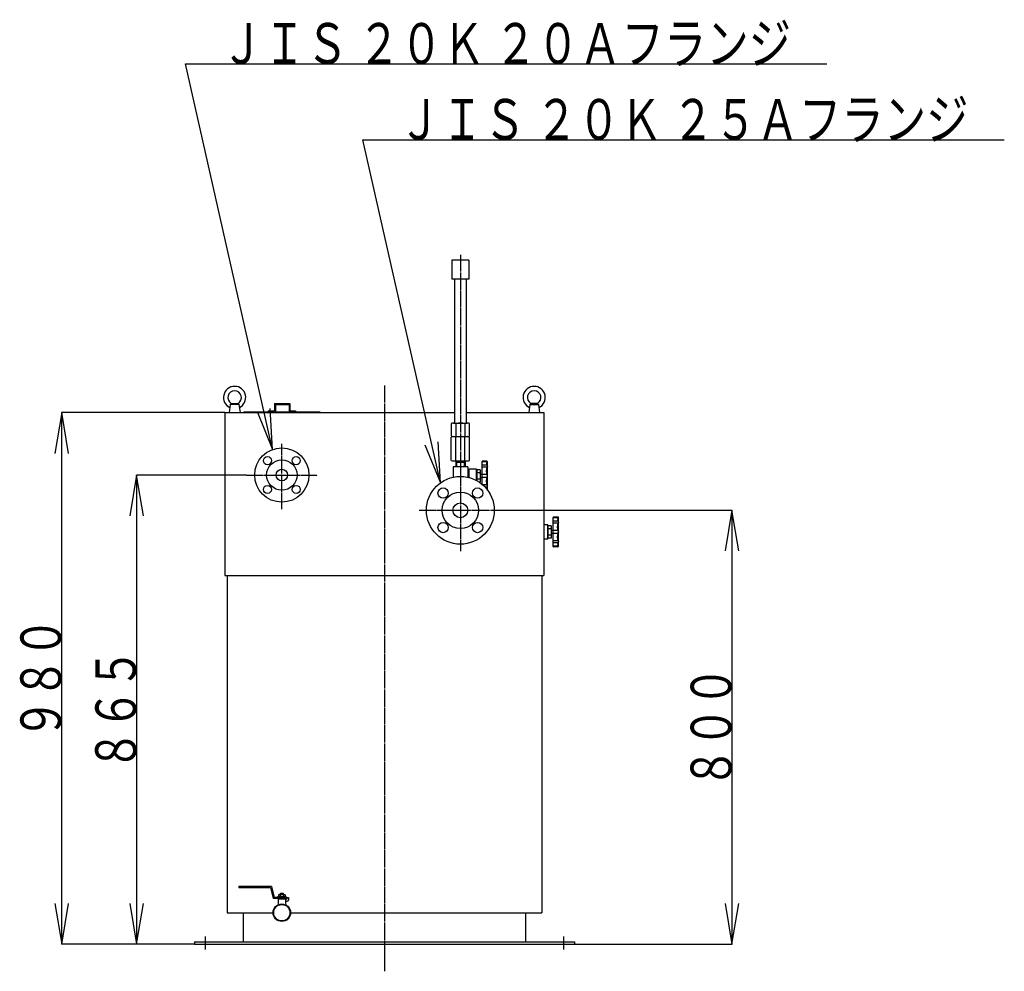
# Model space of a CAD drawing. Extents: x 586 to 5634, y 488 to 4080.
# Drawn here: x 586 to 2400, y 985 to 2740 of the extents above; entities that cross this region are included whole.
import ezdxf
from ezdxf.enums import TextEntityAlignment as Align

# ---------------------------------------------------------------- set-up
doc = ezdxf.new("R2010")
doc.units = 0
doc.header["$MEASUREMENT"] = 0
doc.linetypes.add('EXLTYPE3', pattern=[33, 30, -1, 1, -1])
doc.layers.add('LAY-1', color=3, linetype='CONTINUOUS')
doc.layers.add('LAY-5', color=1, linetype='CONTINUOUS')
doc.styles.add('EXCADSTD', font='monotxt', dxfattribs={"bigfont": 'extfont'})

msp = doc.modelspace()

# ---------------------------------------------------------------- linework, layer by layer
at = {"layer": 'LAY-1', "color": 1, "linetype": 'EXLTYPE3'}
for p, q in [((1397.6, 2305.921447), (1397.6, 1759.5)), ((1257.6, 2065), (1257.6, 985)), ((1068.6, 1837.35), (1068.6, 1957.65)), ((1003.8, 1900), (1133.85, 1900)), ((1321.65, 1835), (1467.45, 1835)), ((927.6, 1049.5), (927.6, 1025)), ((1587.6, 1049.5), (1587.6, 1025))]:
    msp.add_line(p, q, dxfattribs=at)
at = {"layer": 'LAY-1', "color": 2, "linetype": 'CONTINUOUS'}
for p, q in [((1381.75, 2295.921447), (1381.75, 2260.921447)), ((1413.45, 2295.921447), (1381.75, 2295.921447)), ((1413.45, 2295.921447), (1413.45, 2260.921447)), ((1413.45, 2260.921447), (1381.75, 2260.921447)), ((1386.75, 2260.921447), (1386.75, 1995.921447)), ((1408.45, 2260.921447), (1408.45, 1995.921447)), ((975.342987, 2032.178734), (973.6, 2030)), ((975.342987, 2032.178734), (987.857013, 2032.178734)), ((987.857013, 2032.178734), (989.6, 2030)), ((1527.342987, 2032.178734), (1525.6, 2030)), ((1539.857013, 2032.178734), (1527.342987, 2032.178734)), ((1539.857013, 2032.178734), (1541.6, 2030)), ((963.6, 2015), (963.6, 1715)), ((963.6, 2015), (1386.75, 2015)), ((973.6, 2030), (971.6, 2015)), ((989.6, 2030), (973.6, 2030)), ((989.6, 2030), (991.6, 2015)), ((998.6, 2016.6), (998.6, 2015)), ((998.6, 2016.6), (1138.6, 2016.6)), ((1043.6, 2018.2), (1043.6, 2016.6)), ((1043.6, 2018.2), (1055.234971, 2018.2)), ((1055.234971, 2031.6), (1055.234971, 2018.2)), ((1055.234971, 2031.6), (1083.6, 2031.6)), ((1056.834971, 2030), (1082, 2030)), ((1056.834971, 2030), (1056.834971, 2016.6)), ((1082, 2030), (1082, 2016.6)), ((1083.6, 2031.6), (1083.6, 2018.2)), ((1083.6, 2018.2), (1093.6, 2018.2)), ((1093.6, 2018.2), (1093.6, 2016.6)), ((1138.6, 2016.6), (1138.6, 2015)), ((1408.45, 2015), (1551.6, 2015)), ((1525.6, 2030), (1523.6, 2015)), ((1525.6, 2030), (1541.6, 2030)), ((1541.6, 2030), (1543.6, 2015)), ((1551.6, 2015), (1551.6, 1715)), ((1384.85, 1995.921447), (1410.35, 1995.921447)), ((1380.6, 1994.921447), (1380.6, 1971.921447)), ((1389.1, 1994.921447), (1389.1, 1971.921447)), ((1406.1, 1994.921447), (1406.1, 1971.921447)), ((1414.6, 1971.921447), (1414.6, 1994.921447)), ((1380.6, 1926.921447), (1380.6, 1969.921447)), ((1384.85, 1970.921447), (1410.35, 1970.921447)), ((1389.1, 1926.921447), (1389.1, 1969.921447)), ((1406.1, 1926.921447), (1406.1, 1969.921447)), ((1414.6, 1926.921447), (1414.6, 1969.921447)), ((1384.85, 1925.921447), (1410.35, 1925.921447)), ((1388.95, 1925.921447), (1388.95, 1915.12)), ((1388.95, 1923.921447), (1397.6, 1923.921447)), ((1397.6, 1923.921447), (1406.25, 1923.921447)), ((1406.25, 1925.921447), (1406.25, 1915.12)), ((1437.6, 1883.023432), (1437.6, 1925.12)), ((1447.6, 1924.065911), (1437.6, 1924.065911)), ((1446.045911, 1925.62), (1438.1, 1925.62)), ((1447.6, 1872.5), (1447.6, 1924.065911)), ((1384.1, 1915.12), (1384.1, 1896.024585)), ((1411.1, 1915.12), (1384.1, 1915.12)), ((1411.1, 1915.12), (1411.1, 1896.024585)), ((1413.6, 1911.12), (1411.1, 1907.62)), ((1427.6, 1911.12), (1413.6, 1911.12)), ((1413.6, 1895.417299), (1413.6, 1911.12)), ((1427.6, 1889.82928), (1427.6, 1911.12)), ((1428.6, 1906.62), (1427.6, 1906.62)), ((1434.1, 1909.62), (1428.6, 1909.62)), ((1428.6, 1889.270158), (1428.6, 1909.62)), ((1434.6, 1889.37), (1434.6, 1906.87)), ((1445.741326, 1918.325204), (1437.6, 1918.325204)), ((1445.741326, 1914.607855), (1437.6, 1914.607855)), ((1428.6, 1889.62), (1427.979361, 1889.62)), ((1434.1, 1904.12), (1428.6, 1904.12)), ((1434.1, 1892.12), (1428.6, 1892.12)), ((1437.6, 1901.12), (1434.6, 1901.12)), ((1437.6, 1895.12), (1434.6, 1895.12)), ((1444.971438, 1900.748562), (1437.6, 1900.748562)), ((1444.971438, 1895.491438), (1437.6, 1895.491438)), ((1434.1, 1886.62), (1432.836708, 1886.62)), ((1445.741326, 1881.632145), (1439.213617, 1881.632145)), ((1445.741326, 1877.914796), (1443.037543, 1877.914796)), ((1568.6, 1768), (1568.6, 1822)), ((1578.6, 1820.945911), (1568.6, 1820.945911)), ((1576.741326, 1815.205204), (1568.6, 1815.205204)), ((1577.045911, 1822.5), (1569.1, 1822.5)), ((1578.6, 1769.054089), (1578.6, 1820.945911)), ((1558.6, 1808), (1551.6, 1808)), ((1558.6, 1782), (1558.6, 1808)), ((1559.6, 1803.5), (1558.6, 1803.5)), ((1559.6, 1783.5), (1559.6, 1806.5)), ((1565.1, 1806.5), (1559.6, 1806.5)), ((1565.1, 1801), (1559.6, 1801)), ((1565.6, 1786.25), (1565.6, 1803.75)), ((1568.6, 1798), (1565.6, 1798)), ((1576.741326, 1811.487855), (1568.6, 1811.487855)), ((1575.971438, 1797.628562), (1568.6, 1797.628562)), ((1558.6, 1782), (1551.6, 1782)), ((1559.6, 1786.5), (1558.6, 1786.5)), ((1565.1, 1789), (1559.6, 1789)), ((1565.1, 1783.5), (1559.6, 1783.5)), ((1568.6, 1792), (1565.6, 1792)), ((1575.971438, 1792.371438), (1568.6, 1792.371438)), ((1576.741326, 1778.512145), (1568.6, 1778.512145)), ((1576.741326, 1774.794796), (1568.6, 1774.794796)), ((1578.6, 1769.054089), (1568.6, 1769.054089)), ((1577.045911, 1767.5), (1569.1, 1767.5)), ((963.6, 1715), (1551.6, 1715)), ((967.6, 1715), (967.6, 1093)), ((1547.6, 1715), (1547.6, 1093)), ((1049.395786, 1141.3), (989.6, 1141.3)), ((989.6, 1141.3), (989.6, 1139)), ((1047.6, 1139), (989.6, 1139)), ((1047.6, 1139), (1052.6, 1119)), ((1049.395786, 1141.3), (1054.395786, 1121.3)), ((1062.6, 1125.8), (1062.6, 1122.8)), ((1073.1, 1126.3), (1064.1, 1126.3)), ((1066.1, 1128.3), (1065.6, 1127.8)), ((1065.6, 1126.3), (1065.6, 1127.8)), ((1071.6, 1127.8), (1065.6, 1127.8)), ((1065.6, 1125.8), (1065.6, 1122.8)), ((1071.1, 1128.3), (1066.1, 1128.3)), ((1066.1, 1128.3), (1066.1, 1126.3)), ((1071.6, 1127.8), (1071.1, 1128.3)), ((1071.1, 1128.3), (1071.1, 1126.3)), ((1071.6, 1126.3), (1071.6, 1127.8)), ((1071.6, 1125.8), (1071.6, 1122.8)), ((1074.6, 1125.8), (1074.6, 1122.8)), ((1060.6, 1119), (1052.6, 1119)), ((1060.6, 1121.3), (1054.395786, 1121.3)), ((1076.6, 1122.3), (1060.6, 1122.3)), ((1060.6, 1122.3), (1060.6, 1119)), ((1076.6, 1121.3), (1060.6, 1121.3)), ((1076.6, 1119), (1060.6, 1119)), ((1062.1, 1111.5), (1061.348963, 1107.434602)), ((1062.1, 1118), (1062.1, 1111.5)), ((1077.6, 1118), (1062.1, 1118)), ((1065.6, 1119), (1065.6, 1118)), ((1071.6, 1119), (1071.6, 1118)), ((1075.1, 1118), (1075.1, 1111.5)), ((1079.283486, 1114.521268), (1075.1, 1113)), ((1075.1, 1111.5), (1075.966191, 1107.376178)), ((1076.6, 1122.3), (1076.6, 1119)), ((1077.6, 1121.3), (1080.6, 1121.3)), ((1077.6, 1121.3), (1077.6, 1118)), ((1080.6, 1121.3), (1080.6, 1116.400855)), ((967.6, 1093), (1053.6, 1093)), ((997.6, 1093), (997.6, 1039.5)), ((1083.6, 1093), (1547.6, 1093)), ((1517.6, 1093), (1517.6, 1039.5)), ((907.6, 1039.5), (907.6, 1035)), ((907.6, 1039.5), (1607.6, 1039.5)), ((907.6, 1035), (1607.6, 1035)), ((1607.6, 1039.5), (1607.6, 1035))]:
    msp.add_line(p, q, dxfattribs=at)
at = {"layer": 'LAY-1', "color": 1, "linetype": 'CONTINUOUS'}
for p, q in [((1388.95, 1925.921447), (1390.45, 1923.921447)), ((1390.45, 1923.921447), (1390.45, 1915.12)), ((1406.25, 1925.921447), (1404.75, 1923.921447)), ((1404.75, 1923.921447), (1404.75, 1915.12))]:
    msp.add_line(p, q, dxfattribs=at)
at = {"layer": 'LAY-1', "color": 2, "linetype": 'CONTINUOUS'}
for centre, radius in [((1068.6, 1900), 50), ((1042.083496, 1926.516504), 7.5), ((1068.6, 1900), 28), ((1095.116504, 1926.516504), 7.5), ((1068.6, 1900), 10.7), ((1397.6, 1835), 62.5), ((1042.083496, 1873.483496), 7.5), ((1095.116504, 1873.483496), 7.5), ((1365.780195, 1866.819805), 9.5), ((1429.419805, 1866.819805), 9.5), ((1397.6, 1835), 33.5), ((1397.6, 1835), 13.6), ((1365.780195, 1803.180195), 9.5), ((1429.419805, 1803.180195), 9.5), ((1068.6, 1093), 16.153491), ((1068.6, 1093), 15)]:
    msp.add_circle(centre, radius, dxfattribs=at)
for centre, radius, start, end in [((981.6, 2043), 20.5, 295.233094, 244.766906), ((981.6, 2043), 12.5, 300.037123, 239.962877), ((1533.6, 2043), 20.5, 295.233094, 244.766906), ((1533.6, 2043), 12.5, 300.037123, 239.962877), ((1384.85, 1986.390197), 9.53125, 63.51896, 116.48104), ((1397.6, 1959.296447), 36.625, 76.580326, 103.419674), ((1410.35, 1986.390197), 9.53125, 63.51896, 116.48104), ((1384.85, 1980.452697), 9.53125, 243.51896, 296.48104), ((1384.85, 1961.390197), 9.53125, 63.51896, 116.48104), ((1397.6, 2007.546447), 36.625, 256.580326, 283.419674), ((1397.6, 1934.296447), 36.625, 76.580326, 103.419674), ((1410.35, 1980.452697), 9.53125, 243.51896, 296.48104), ((1410.35, 1961.390197), 9.53125, 63.51896, 116.48104), ((1384.85, 1935.452697), 9.53125, 243.51896, 296.48104), ((1397.6, 1962.546447), 36.625, 256.580326, 283.419674), ((1410.35, 1935.452697), 9.53125, 243.51896, 296.48104), ((1438.1, 1925.12), 0.5, 90, 180), ((1449.6095, 1920.727714), 3.896364, 121.046748, 227.767781), ((1446.045911, 1924.065911), 1.554089, 0, 90), ((1426.7875, 1906.87), 7.8125, 339.390307, 20.609693), ((1460.034565, 1907.403674), 15.065629, 147.622609, 211.646269), ((1445.741326, 1916.46653), 1.858674, 270, 90), ((1398.35, 1898.12), 36.25, 350.472717, 9.527283), ((1426.7875, 1889.37), 7.8125, 339.390307, 20.609693), ((1460.034565, 1888.836326), 15.065629, 148.353731, 212.377391), ((1444.971438, 1898.12), 2.628562, 270, 90), ((1449.6095, 1875.512286), 3.896364, 132.232219, 190.288561), ((1445.741326, 1879.77347), 1.858674, 270, 90), ((1569.1, 1822), 0.5, 90, 180), ((1580.6095, 1817.607714), 3.896364, 121.046748, 227.767781), ((1576.741326, 1813.34653), 1.858674, 270, 90), ((1577.045911, 1820.945911), 1.554089, 0, 90), ((1557.7875, 1803.75), 7.8125, 339.390307, 20.609693), ((1529.35, 1795), 36.25, 350.472717, 9.527283), ((1591.034565, 1804.283674), 15.065629, 147.622609, 211.646269), ((1575.971438, 1795), 2.628562, 270, 90), ((1557.7875, 1786.25), 7.8125, 339.390307, 20.609693), ((1591.034565, 1785.716326), 15.065629, 148.353731, 212.377391), ((1576.741326, 1776.65347), 1.858674, 270, 90), ((1569.1, 1768), 0.5, 180, 270), ((1580.6095, 1772.392286), 3.896364, 132.232219, 238.953252), ((1577.045911, 1769.054089), 1.554089, 270, 0), ((1064.1, 1123.8), 2.5, 53.130102, 126.869898), ((1068.6, 1117.05), 9.25, 71.075356, 108.924644), ((1073.1, 1123.8), 2.5, 53.130102, 126.869898), ((1064.1, 1124.8), 2.5, 233.130102, 306.869898), ((1068.6, 1131.55), 9.25, 251.075356, 288.924644), ((1073.1, 1124.8), 2.5, 233.130102, 306.869898), ((1078.6, 1116.400855), 2, 289.983107, 0)]:
    msp.add_arc(centre, radius, start, end, dxfattribs=at)
at = {"layer": 'LAY-5', "color": 1, "linetype": 'CONTINUOUS'}
for p, q in [((663, 2015), (650.5, 1940)), ((963.6, 2015), (662.5, 2015)), ((663, 1035), (663, 2015)), ((675.5, 1940), (663, 2015)), ((1022.858858, 2017.415001), (1051.587734, 1947.016835)), ((1051.587734, 1947.016835), (1047.243608, 2022.927168)), ((1360.836662, 1885.544109), (1356.492536, 1961.454442)), ((1332.107787, 1955.942275), (1360.836662, 1885.544109)), ((801, 1900), (788.5, 1825)), ((1003.8, 1900), (800.5, 1900)), ((801, 1900), (801, 1035)), ((813.5, 1825), (801, 1900)), ((1467.45, 1835), (1898.5, 1835)), ((1898, 1835), (1885.5, 1760)), ((1898, 1835), (1898, 1035)), ((1910.5, 1760), (1898, 1835)), ((650.5, 1110), (663, 1035)), ((663, 1035), (675.5, 1110)), ((788.5, 1110), (801, 1035)), ((801, 1035), (813.5, 1110)), ((1885.5, 1110), (1898, 1035)), ((1898, 1035), (1910.5, 1110)), ((907.6, 1035), (662.5, 1035)), ((907.6, 1035), (800.5, 1035)), ((1607.6, 1035), (1898.5, 1035))]:
    msp.add_line(p, q, dxfattribs=at)
at = {"layer": 'LAY-5', "color": 1, "linetype": 'CONTINUOUS', "flags": 128}
for points in [[(1051.587734, 1947.016835), (890.870158, 2658), (2072.870158, 2658)], [(1360.836662, 1885.544109), (1217.870158, 2518), (2399.870158, 2518)]]:
    msp.add_lwpolyline(points, dxfattribs=at)

# ---------------------------------------------------------------- texts
at = {"layer": 'LAY-5', "color": 3, "linetype": 'CONTINUOUS', "style": 'EXCADSTD', "width": 0.803911}
for s, p, p2 in [('ＪＩＳ ２０Ｋ ２０Ａフランジ', (956.870158, 2658.3), (2006.870158, 2658.3)), ('ＪＩＳ ２０Ｋ ２５Ａフランジ', (1283.870158, 2518.3), (2333.870158, 2518.3))]:
    msp.add_text(s, height=75, dxfattribs=at).set_placement(p, p2, align=Align.FIT)
at = {"layer": 'LAY-5', "color": 3, "linetype": 'CONTINUOUS', "style": 'EXCADSTD', "width": 0.84}
for s, p, p2 in [('９８０', (662, 1412.5), (662, 1637.5)), ('８６５', (800, 1355), (800, 1580)), ('８００', (1897, 1322.5), (1897, 1547.5))]:
    msp.add_text(s, height=75, rotation=90, dxfattribs=at).set_placement(p, p2, align=Align.FIT)

doc.saveas('drawing.dxf')
